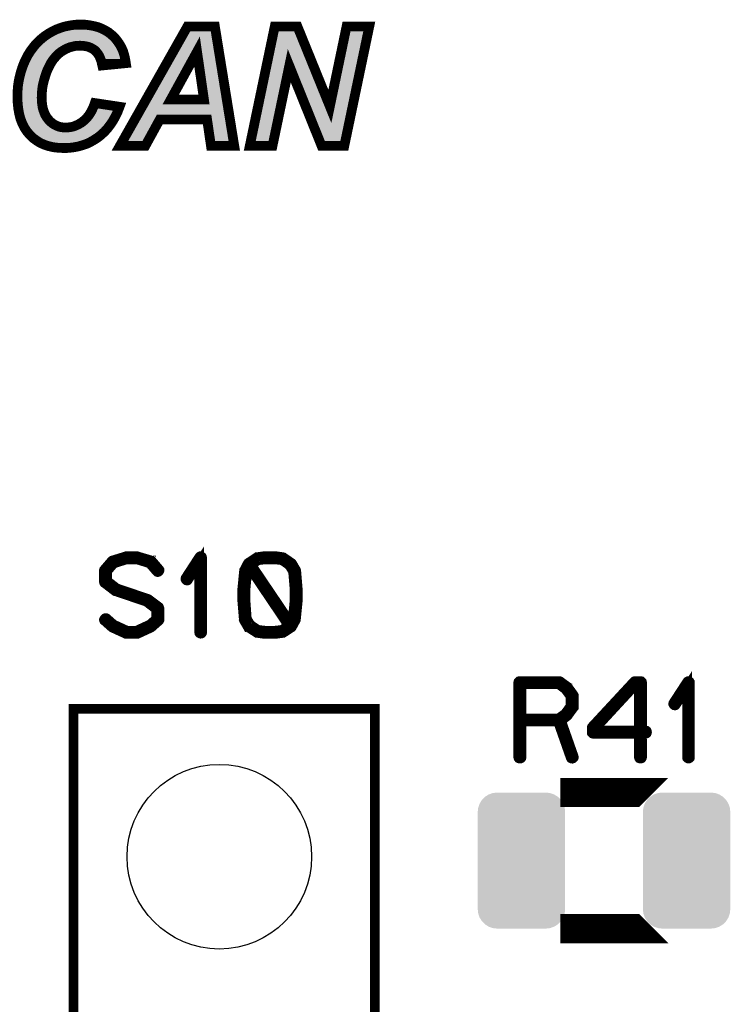
# Model space of a CAD drawing. Extents: x -6 to 133, y 0 to 120.
# Drawn here: x 13 to 21, y 30 to 40 of the extents above; entities that cross this region are included whole.
import ezdxf

# ---------------------------------------------------------------- set-up
doc = ezdxf.new("R2010")
doc.units = 0
doc.layers.get('0').update_dxf_attribs({"linetype": 'CONTINUOUS'})
doc.layers.add('SHELLTOP_GBR', color=3, linetype='CONTINUOUS')
doc.layers.add('TOPMASK_GBR', color=10, linetype='CONTINUOUS')

# ---------------------------------------------------------------- blocks, each defined once
blk = doc.blocks.new('CUSTOM_164')
for points in [[(-0.430166, 0.586858), (-0.40635, 0.62476), (0.430166, 0.586858), (0.40635, 0.62476)], [(-0.40635, 0.62476), (-0.374698, 0.656412), (0.40635, 0.62476), (0.374698, 0.656412)], [(-0.374698, 0.656412), (-0.336796, 0.680228), (0.374698, 0.656412), (0.336796, 0.680228)], [(-0.336796, 0.680228), (-0.294546, 0.695012), (0.336796, 0.680228), (0.294546, 0.695012)], [(-0.294546, 0.695012), (-0.250064, 0.700024), (0.294546, 0.695012), (0.250064, 0.700024)], [(-0.449962, 0.500126), (-0.44495, 0.544608), (0.449962, 0.500126), (0.44495, 0.544608)], [(-0.44495, 0.544608), (-0.430166, 0.586858), (0.44495, 0.544608), (0.430166, 0.586858)], [(-0.44996, 0.499232), (-0.449962, 0.500126), (0.44996, 0.499232), (0.449962, 0.500126)], [(-0.44996, -0.499232), (-0.44996, 0.499232), (0.44996, -0.499232), (0.44996, 0.499232)], [(-0.449962, -0.500126), (-0.44996, -0.499232), (0.449962, -0.500126), (0.44996, -0.499232)], [(-0.44495, -0.544608), (-0.449962, -0.500126), (0.44495, -0.544608), (0.449962, -0.500126)], [(-0.430166, -0.586858), (-0.44495, -0.544608), (0.430166, -0.586858), (0.44495, -0.544608)], [(-0.40635, -0.62476), (-0.430166, -0.586858), (0.40635, -0.62476), (0.430166, -0.586858)], [(-0.374698, -0.656412), (-0.40635, -0.62476), (0.374698, -0.656412), (0.40635, -0.62476)], [(-0.336796, -0.680228), (-0.374698, -0.656412), (0.336796, -0.680228), (0.374698, -0.656412)], [(-0.294546, -0.695012), (-0.336796, -0.680228), (0.294546, -0.695012), (0.336796, -0.680228)], [(-0.250064, -0.700024), (-0.294546, -0.695012), (0.250064, -0.700024), (0.294546, -0.695012)]]:
    blk.add_solid(points)
blk = doc.blocks.new('ROUND_26')
blk.add_circle((0, 0), 0.95)

msp = doc.modelspace()

# ---------------------------------------------------------------- linework, layer by layer
at = {"layer": 'SHELLTOP_GBR'}
for points, const_width in [([(14.258798, 39.294766), (14.51318, 39.256386), (14.494002, 39.205966), (14.471168, 39.15918), (14.447164, 39.11478), (14.41958, 39.073964), (14.390776, 39.035608), (14.359586, 39.000812), (14.325982, 38.969568), (14.289964, 38.940766), (14.251584, 38.915594), (14.211986, 38.892784), (14.171168, 38.873582), (14.127988, 38.859206), (14.083564, 38.847166), (14.03797, 38.838784), (13.989964, 38.83279), (13.94079, 38.83157), (13.88557, 38.833984), (13.833984, 38.839978), (13.785976, 38.850774), (13.740384, 38.865176), (13.697204, 38.884378), (13.658774, 38.90838), (13.621562, 38.935964), (13.589178, 38.967182), (13.55918, 39.003174), (13.532764, 39.042772), (13.511174, 39.085978), (13.493166, 39.133984), (13.479984, 39.184376), (13.470382, 39.239572), (13.464362, 39.298372), (13.462, 39.36078), (13.463168, 39.412368), (13.466776, 39.46398), (13.473964, 39.51318), (13.48359, 39.561186), (13.495578, 39.609166), (13.510006, 39.654784), (13.52677, 39.700378), (13.547166, 39.743584), (13.568808, 39.786764), (13.593978, 39.826388), (13.620368, 39.86238), (13.647978, 39.897176), (13.67917, 39.929562), (13.71158, 39.958392), (13.746378, 39.985976), (13.78237, 40.009978), (13.820776, 40.031568), (13.85918, 40.05077), (13.899972, 40.066366), (13.93957, 40.079574), (13.981582, 40.0892), (14.023594, 40.096364), (14.066774, 40.101164), (14.111174, 40.102408), (14.15918, 40.101164), (14.205966, 40.09517), (14.249172, 40.086788), (14.291182, 40.075992), (14.330806, 40.060372), (14.366774, 40.042364), (14.401572, 40.020774), (14.432788, 39.995602), (14.462786, 39.967966), (14.487982, 39.9368), (14.510766, 39.904366), (14.531162, 39.869568), (14.547976, 39.832408), (14.561184, 39.791564), (14.570786, 39.749604), (14.577974, 39.705178), (14.335582, 39.681176), (14.329562, 39.707566), (14.323568, 39.731568), (14.315186, 39.753184), (14.306804, 39.773606), (14.296008, 39.792784), (14.285164, 39.808404), (14.272006, 39.823974), (14.258798, 39.837182), (14.243176, 39.847978), (14.227582, 39.857578), (14.209572, 39.865986), (14.191564, 39.873174), (14.172388, 39.878), (14.150772, 39.881582), (14.129182, 39.883968), (14.106398, 39.885162), (14.079982, 39.883968), (14.054786, 39.881582), (14.029564, 39.875588), (14.004366, 39.869568), (13.980364, 39.859966), (13.95758, 39.849172), (13.933576, 39.835964), (13.910768, 39.821612), (13.889178, 39.804772), (13.867588, 39.7844), (13.848384, 39.762812), (13.829182, 39.739976), (13.811174, 39.713586), (13.795578, 39.684782), (13.780008, 39.654784), (13.76558, 39.622374), (13.753592, 39.587576), (13.742796, 39.553972), (13.73317, 39.520368), (13.724764, 39.486764), (13.718794, 39.453184), (13.715188, 39.41958), (13.712774, 39.384782), (13.71158, 39.351204), (13.712774, 39.315186), (13.71638, 39.281608), (13.721208, 39.250366), (13.729588, 39.220394), (13.739164, 39.192784), (13.75118, 39.167562), (13.76558, 39.144778), (13.78237, 39.123162), (13.800378, 39.103986), (13.819582, 39.088364), (13.839978, 39.073964), (13.861568, 39.063168), (13.884402, 39.053566), (13.907186, 39.047572), (13.932408, 39.043992), (13.95758, 39.042772), (13.982776, 39.043992), (14.005586, 39.046404), (14.029564, 39.05118), (14.051178, 39.058368), (14.073962, 39.067994), (14.095604, 39.078788), (14.117194, 39.090778), (14.137564, 39.106374), (14.156766, 39.123162), (14.175994, 39.142366), (14.192784, 39.162786), (14.20838, 39.185596), (14.22278, 39.2096), (14.235964, 39.235964), (14.248004, 39.264768), (14.258798, 39.294766)], 0.100076), ([(15.414372, 39.125576), (14.9272, 39.125576), (14.77838, 38.85438), (14.516786, 38.85438), (15.211578, 40.081962), (15.494762, 40.081962), (15.693974, 38.85438), (15.453996, 38.85438), (15.414372, 39.125576)], 0.100076), ([(16.826764, 38.85438), (16.592804, 38.85438), (16.260368, 39.678762), (16.087598, 38.85438), (15.853562, 38.85438), (16.110382, 40.081962), (16.344392, 40.081962), (16.67797, 39.259968), (16.849598, 40.081962), (17.083582, 40.081962), (16.826764, 38.85438)], 0.100076), ([(15.381986, 39.330782), (15.31117, 39.823974), (15.039976, 39.330782), (15.381986, 39.330782)], 0.100076), ([(14.43317, 33.902016), (14.434744, 33.90039), (14.436344, 33.89879), (14.437944, 33.898002), (14.578762, 33.833206), (14.580362, 33.83242), (14.58435, 33.83242), (14.689964, 33.83242), (14.692376, 33.83242), (14.69395, 33.83242), (14.695552, 33.83242), (14.696364, 33.833206), (14.697964, 33.833206), (14.838756, 33.898002), (14.843556, 33.902016), (14.918766, 33.968386), (14.920366, 33.969986), (14.921154, 33.971612), (14.921992, 33.973186), (14.922754, 33.974786), (14.922754, 33.9772), (14.923566, 33.977986), (14.923566, 33.979612), (14.923566, 34.0948), (14.922754, 34.098002), (14.921154, 34.10199), (14.920366, 34.105216), (14.917954, 34.109202), (14.809166, 34.190812), (14.803552, 34.192388), (14.483588, 34.301202), (14.385164, 34.378012), (14.385164, 34.477986), (14.453946, 34.557996), (14.585188, 34.599626), (14.691564, 34.599626), (14.823568, 34.558782), (14.896364, 34.474024), (14.898752, 34.47161), (14.901164, 34.469984), (14.903576, 34.469196), (14.906752, 34.469196), (14.912366, 34.470798), (14.917166, 34.474784), (14.921154, 34.479612), (14.923566, 34.4852), (14.923566, 34.490788), (14.920366, 34.495612), (14.845156, 34.583624), (14.841982, 34.585986), (14.837944, 34.5868), (14.837156, 34.5868), (14.837156, 34.5884), (14.697964, 34.630004), (14.695552, 34.63163), (14.693164, 34.632392), (14.58435, 34.632392), (14.58115, 34.63163), (14.578762, 34.630004), (14.440358, 34.587586), (14.439544, 34.5868), (14.436344, 34.585986), (14.432356, 34.582786), (14.357146, 34.4948), (14.353946, 34.4916), (14.353158, 34.489186), (14.352346, 34.4852), (14.352346, 34.369198), (14.353158, 34.364422), (14.35476, 34.360384), (14.35636, 34.357996), (14.357984, 34.35642), (14.35956, 34.355582), (14.466748, 34.273186), (14.468348, 34.272398), (14.471548, 34.272398), (14.79075, 34.163584), (14.891562, 34.085988), (14.891562, 33.985988), (14.825168, 33.928432), (14.688362, 33.865184), (14.588364, 33.865184), (14.451584, 33.928432), (14.379576, 33.992388), (14.373988, 33.994802), (14.368348, 33.994802), (14.36276, 33.992388), (14.358746, 33.9884), (14.355572, 33.9836), (14.353158, 33.977986), (14.353158, 33.975598), (14.353946, 33.973186), (14.355572, 33.969986), (14.357984, 33.968386), (14.432356, 33.902016), (14.43317, 33.902016)], 0.100076), ([(15.33398, 33.84842), (15.334742, 33.842782), (15.338756, 33.838008), (15.343556, 33.835594), (15.347568, 33.834832), (15.353156, 33.835594), (15.357984, 33.838008), (15.361946, 33.842782), (15.362758, 33.84842), (15.362758, 34.61639), (15.361946, 34.622004), (15.359558, 34.625992), (15.35557, 34.628404), (15.349982, 34.629216), (15.345944, 34.630792), (15.342744, 34.630792), (15.339568, 34.629216), (15.336342, 34.625992), (15.193162, 34.406002), (15.191562, 34.400388), (15.191562, 34.395588), (15.19395, 34.390788), (15.197964, 34.386012), (15.20279, 34.382786), (15.207564, 34.381998), (15.209952, 34.381998), (15.212364, 34.382786), (15.216378, 34.3868), (15.33398, 34.566784), (15.33398, 33.84842)], 0.100076), ([(15.821964, 33.9916), (15.817976, 33.995614), (15.81155, 33.997188), (15.805962, 33.996402), (15.80035, 33.9932), (15.796388, 33.989188), (15.792348, 33.9852), (15.79156, 33.979612), (15.792348, 33.9772), (15.793162, 33.974024), (15.833166, 33.90519), (15.83398, 33.90359), (15.834766, 33.90359), (15.838754, 33.899602), (15.924352, 33.845196), (15.927578, 33.842782), (15.930752, 33.842782), (16.004362, 33.83242), (16.005962, 33.83242), (16.009162, 33.83242), (16.114776, 33.83242), (16.11635, 33.83242), (16.117952, 33.83242), (16.19316, 33.842782), (16.19636, 33.842782), (16.200374, 33.845196), (16.284346, 33.899602), (16.28676, 33.902016), (16.289148, 33.90679), (16.325976, 33.974024), (16.326764, 33.976386), (16.32839, 33.979612), (16.347568, 34.173998), (16.347568, 34.175598), (16.347568, 34.177224), (16.347568, 34.2852), (16.347568, 34.287588), (16.347568, 34.2884), (16.347568, 34.290788), (16.331564, 34.481186), (16.330752, 34.484386), (16.329152, 34.4884), (16.288386, 34.557996), (16.285972, 34.560384), (16.281146, 34.563584), (16.201162, 34.618804), (16.198748, 34.620404), (16.19316, 34.622004), (16.117952, 34.632392), (16.117188, 34.632392), (16.009162, 34.632392), (16.005962, 34.632392), (16.005176, 34.632392), (15.930752, 34.622004), (15.929152, 34.622004), (15.928366, 34.621216), (15.925164, 34.61959), (15.839568, 34.563584), (15.836392, 34.561196), (15.833166, 34.557208), (15.797148, 34.487612), (15.795548, 34.4852), (15.794762, 34.481186), (15.776346, 34.290788), (15.776346, 34.287588), (15.776346, 34.177224), (15.776346, 34.176386), (15.776346, 34.173998), (15.792348, 33.981186), (15.793974, 33.974786), (15.797148, 33.970798), (15.802762, 33.969198), (15.80835, 33.968386), (15.814752, 33.969198), (15.819552, 33.972398), (15.822752, 33.9772), (15.824352, 33.9836), (15.822752, 33.987612), (15.821964, 33.9916)], 0.100076), ([(15.809164, 34.177986), (15.809164, 34.179586), (15.809164, 34.285986), (15.826766, 34.475598), (15.849142, 34.51799), (16.253156, 33.918804), (16.185946, 33.873186), (16.114776, 33.865184), (16.11315, 33.865184), (16.01155, 33.865184), (16.010764, 33.865184), (15.938754, 33.873186), (15.859556, 33.926018), (15.822752, 33.987612), (15.809164, 34.177986)], 0.100076), ([(16.010764, 34.599626), (16.01155, 34.599626), (16.11315, 34.599626), (16.114776, 34.599626), (16.187548, 34.590786), (16.260344, 34.538792), (16.29956, 34.474024), (16.315564, 34.285986), (16.315564, 34.1804), (16.296386, 33.985988), (16.273144, 33.944382), (15.868346, 34.54362), (15.938754, 34.590786), (16.010764, 34.599626)], 0.100076), ([(20.35518, 32.56318), (20.355966, 32.557592), (20.360004, 32.552768), (20.36478, 32.55038), (20.368768, 32.549592), (20.374382, 32.55038), (20.379182, 32.552768), (20.38317, 32.557592), (20.384008, 32.56318), (20.384008, 33.331176), (20.38317, 33.336764), (20.380782, 33.340776), (20.376768, 33.343164), (20.37118, 33.343976), (20.367168, 33.345578), (20.363968, 33.345578), (20.360768, 33.343976), (20.357592, 33.340776), (20.214386, 33.120788), (20.212812, 33.115174), (20.212812, 33.110374), (20.215174, 33.105598), (20.219162, 33.100772), (20.223988, 33.097598), (20.228764, 33.096784), (20.231176, 33.096784), (20.233564, 33.097598), (20.237576, 33.101584), (20.35518, 33.28157), (20.35518, 32.56318)], 0.100076), ([(19.127166, 33.285582), (19.124804, 33.287208), (19.123178, 33.28797), (19.123178, 33.288782), (19.047968, 33.343976), (19.04398, 33.345578), (19.041568, 33.346364), (19.03758, 33.347178), (18.633568, 33.347178), (18.627166, 33.345578), (18.623178, 33.341564), (18.619166, 33.337576), (18.617564, 33.331176), (18.617564, 32.56318), (18.619166, 32.55678), (18.622392, 32.552768), (18.62798, 32.55038), (18.633568, 32.549592), (18.639968, 32.55038), (18.645582, 32.552768), (18.648808, 32.55678), (18.650382, 32.56318), (18.650382, 32.931176), (19.026378, 32.931176), (19.157568, 32.55838), (19.16077, 32.552768), (19.166382, 32.549592), (19.172808, 32.54878), (19.178396, 32.55038), (19.183172, 32.55358), (19.187186, 32.557592), (19.188812, 32.562368), (19.187972, 32.568768), (19.05757, 32.93999), (19.123178, 32.987996), (19.125564, 32.990408), (19.127978, 32.995184), (19.186398, 33.074382), (19.186398, 33.076008), (19.187186, 33.076768), (19.187972, 33.077582), (19.187972, 33.07997), (19.188812, 33.081596), (19.188812, 33.084008), (19.188812, 33.194372), (19.187972, 33.197572), (19.187972, 33.199198), (19.187186, 33.200772), (19.186398, 33.20161), (19.186398, 33.203184), (19.127166, 33.285582)], 0.100076), ([(18.650382, 33.314386), (19.033566, 33.314386), (19.101562, 33.263966), (19.156808, 33.188784), (19.156808, 33.090384), (19.099988, 33.012), (19.033566, 32.96318), (18.650382, 32.96318), (18.650382, 33.314386)], 0.100076), ([(19.373596, 32.822388), (19.374384, 32.815988), (19.379184, 32.811212), (19.383172, 32.807174), (19.389598, 32.805574), (19.859168, 32.805574), (19.859168, 32.56318), (19.860768, 32.557592), (19.863968, 32.552768), (19.869582, 32.55038), (19.87517, 32.549592), (19.880784, 32.55038), (19.886372, 32.552768), (19.889596, 32.557592), (19.891172, 32.56318), (19.891172, 32.805574), (19.928764, 32.805574), (19.93519, 32.807174), (19.939178, 32.810374), (19.941566, 32.815988), (19.942378, 32.821576), (19.941566, 32.827976), (19.939178, 32.833564), (19.93519, 32.836764), (19.928764, 32.83839), (19.891172, 32.83839), (19.891172, 33.331176), (19.889596, 33.337576), (19.885584, 33.341564), (19.881596, 33.345578), (19.87517, 33.347178), (19.821576, 33.347178), (19.818376, 33.346364), (19.814362, 33.344764), (19.811188, 33.343976), (19.808774, 33.341564), (19.377584, 32.87677), (19.37517, 32.873568), (19.374384, 32.870394), (19.373596, 32.864806), (19.373596, 32.822388)], 0.100076), ([(19.406362, 32.857566), (19.828002, 33.313574), (19.859168, 33.313574), (19.859168, 32.83839), (19.406362, 32.83839), (19.406362, 32.857566)], 0.100076), ([(17.13997, 25.659968), (16.339972, 24.859996), (14.039976, 24.859996), (14.039976, 33.060004), (17.13997, 33.060004), (17.13997, 25.659968)], 0.100076), ([(19.799986, 32.199986), (19.79996, 32.19996), (19.199988, 32.19996), (19.199988, 32.199986), (19.799986, 32.199986)], 0.299974), ([(19.799986, 30.799964), (19.199988, 30.799964), (19.199988, 30.79999), (19.79996, 30.79999), (19.799986, 30.799964)], 0.299974)]:
    msp.add_lwpolyline(points, dxfattribs=dict(at, const_width=const_width))
for points in [[(13.91684, 40.019234), (13.943996, 40.028298), (14.2987, 40.019234), (14.275696, 40.028298)], [(13.943996, 40.028298), (13.953134, 40.031348), (14.275696, 40.028298), (14.263826, 40.031348)], [(13.953134, 40.031348), (13.98198, 40.03795), (14.263826, 40.031348), (14.238128, 40.03795)], [(13.98198, 40.03795), (13.991392, 40.040104), (14.238128, 40.03795), (14.227036, 40.040104)], [(13.991392, 40.040104), (14.024496, 40.045746), (14.227036, 40.040104), (14.197982, 40.045746)], [(14.024496, 40.045746), (14.030564, 40.04678), (14.197982, 40.045746), (14.189904, 40.04678)], [(14.030564, 40.04678), (14.070264, 40.051202), (14.189904, 40.04678), (14.155356, 40.051202)], [(14.070264, 40.051202), (14.11119, 40.052346), (14.155356, 40.051202), (14.11119, 40.052346)], [(15.151314, 39.873884), (15.240758, 40.03192), (15.47784, 39.873884), (15.452192, 40.03192)], [(15.240758, 40.03192), (15.240762, 40.031924), (15.452192, 40.03192), (15.240762, 40.031924)], [(16.08758, 39.728548), (16.15105, 40.03192), (16.433808, 39.728548), (16.310686, 40.03192)], [(16.15105, 40.03192), (16.151052, 40.031924), (16.310686, 40.03192), (16.151052, 40.031924)], [(16.72695, 39.249774), (16.890266, 40.03192), (16.85835, 39.249774), (17.021992, 40.03192)], [(16.890266, 40.03192), (16.890268, 40.031924), (17.021992, 40.03192), (16.890268, 40.031924)], [(13.74079, 39.9174), (13.743784, 39.92006), (13.989186, 39.9174), (14.00033, 39.92006)], [(13.743784, 39.92006), (13.7491, 39.924278), (14.00033, 39.92006), (14.018006, 39.924278)], [(13.7491, 39.924278), (13.75765, 39.93106), (14.018006, 39.924278), (14.046614, 39.93106)], [(13.75765, 39.93106), (13.761238, 39.933906), (14.046614, 39.93106), (14.076456, 39.933906)], [(13.761238, 39.933906), (13.762934, 39.935252), (14.076456, 39.933906), (14.106596, 39.935252)], [(13.762934, 39.935252), (13.775824, 39.945476), (14.424448, 39.935252), (14.413348, 39.945476)], [(13.775824, 39.945476), (13.794114, 39.957674), (14.413348, 39.945476), (14.400104, 39.957674)], [(13.794114, 39.957674), (13.808554, 39.967304), (14.400104, 39.957674), (14.38816, 39.967304)], [(13.808554, 39.967304), (13.830922, 39.979874), (14.38816, 39.967304), (14.372568, 39.979874)], [(13.830922, 39.979874), (13.844272, 39.987376), (14.372568, 39.979874), (14.36049, 39.987376)], [(13.844272, 39.987376), (13.866854, 39.998666), (14.36049, 39.987376), (14.342312, 39.998666)], [(13.866854, 39.998666), (13.879368, 40.004922), (14.342312, 39.998666), (14.329798, 40.004922)], [(13.879368, 40.004922), (13.90481, 40.01464), (14.329798, 40.004922), (14.310358, 40.01464)], [(13.90481, 40.01464), (13.91684, 40.019234), (14.310358, 40.01464), (14.2987, 40.019234)], [(14.133228, 39.933854), (14.106596, 39.935252), (14.425966, 39.933854), (14.424448, 39.935252)], [(14.134948, 39.933664), (14.133228, 39.933854), (14.426172, 39.933664), (14.425966, 39.933854)], [(14.15757, 39.931162), (14.134948, 39.933664), (14.428198, 39.931162), (14.426172, 39.933664)], [(14.182596, 39.92702), (14.15757, 39.931162), (14.431548, 39.92702), (14.428198, 39.931162)], [(14.207016, 39.920872), (14.182596, 39.92702), (14.436522, 39.920872), (14.431548, 39.92702)], [(14.229418, 39.911952), (14.207016, 39.920872), (14.443738, 39.911952), (14.436522, 39.920872)], [(13.6353, 39.798108), (13.650834, 39.81931), (13.81281, 39.798108), (13.831654, 39.81931)], [(13.650834, 39.81931), (13.66019, 39.832078), (13.831654, 39.81931), (13.845196, 39.832078)], [(13.66019, 39.832078), (13.668706, 39.842808), (13.845196, 39.832078), (13.85658, 39.842808)], [(13.668706, 39.842808), (13.684416, 39.8626), (13.85658, 39.842808), (13.881978, 39.8626)], [(13.684416, 39.8626), (13.68568, 39.864192), (13.881978, 39.8626), (13.884506, 39.864192)], [(13.68568, 39.864192), (13.70005, 39.87912), (13.884506, 39.864192), (13.908218, 39.87912)], [(13.70005, 39.87912), (13.713844, 39.893446), (13.908218, 39.87912), (13.934248, 39.893446)], [(13.713844, 39.893446), (13.714208, 39.89377), (13.934248, 39.893446), (13.934838, 39.89377)], [(13.714208, 39.89377), (13.727794, 39.905848), (13.934838, 39.89377), (13.960338, 39.905848)], [(13.727794, 39.905848), (13.74079, 39.9174), (13.960338, 39.905848), (13.989186, 39.9174)], [(14.24071, 39.906674), (14.229418, 39.911952), (14.448006, 39.906674), (14.443738, 39.911952)], [(14.251368, 39.901692), (14.24071, 39.906674), (14.451504, 39.901692), (14.448006, 39.906674)], [(14.270522, 39.889892), (14.251368, 39.901692), (14.459784, 39.889892), (14.451504, 39.901692)], [(14.288738, 39.87731), (14.270522, 39.889892), (14.468614, 39.87731), (14.459784, 39.889892)], [(14.290992, 39.875752), (14.288738, 39.87731), (14.469528, 39.875752), (14.468614, 39.87731)], [(14.308864, 39.857882), (14.290992, 39.875752), (14.480008, 39.857882), (14.469528, 39.875752)], [(14.318458, 39.846526), (14.308864, 39.857882), (14.486666, 39.846526), (14.480008, 39.857882)], [(14.324916, 39.838878), (14.318458, 39.846526), (14.49013, 39.838878), (14.486666, 39.846526)], [(14.338474, 39.819344), (14.324916, 39.838878), (14.498978, 39.819344), (14.49013, 39.838878)], [(14.34128, 39.81436), (14.338474, 39.819344), (14.501234, 39.81436), (14.498978, 39.819344)], [(14.857566, 39.354874), (15.1367, 39.848064), (14.99613, 39.354874), (15.267324, 39.848064)], [(15.1367, 39.848064), (15.142174, 39.857734), (15.267324, 39.848064), (15.27425, 39.857734)], [(15.142174, 39.857734), (15.149384, 39.870474), (15.27425, 39.857734), (15.292698, 39.870474)], [(15.149384, 39.870474), (15.151314, 39.873884), (15.292698, 39.870474), (15.314806, 39.873884)], [(15.336224, 39.867288), (15.314806, 39.873884), (15.478912, 39.867288), (15.47784, 39.873884)], [(15.35262, 39.85199), (15.336224, 39.867288), (15.481394, 39.85199), (15.478912, 39.867288)], [(15.360698, 39.831092), (15.35262, 39.85199), (15.484786, 39.831092), (15.481394, 39.85199)], [(15.431514, 39.337912), (15.360698, 39.831092), (15.564824, 39.337912), (15.484786, 39.831092)], [(13.586002, 39.708622), (13.59216, 39.721662), (13.751594, 39.708622), (13.758652, 39.721662)], [(13.59216, 39.721662), (13.601178, 39.739654), (13.758652, 39.721662), (13.768392, 39.739654)], [(13.601178, 39.739654), (13.612412, 39.762062), (13.768392, 39.739654), (13.783686, 39.762062)], [(13.612412, 39.762062), (13.617618, 39.770264), (13.783686, 39.762062), (13.789286, 39.770264)], [(13.617618, 39.770264), (13.63367, 39.795542), (13.789286, 39.770264), (13.81053, 39.795542)], [(13.63367, 39.795542), (13.6353, 39.798108), (13.81053, 39.795542), (13.81281, 39.798108)], [(14.35192, 39.79546), (14.34128, 39.81436), (14.507346, 39.79546), (14.501234, 39.81436)], [(14.358972, 39.778278), (14.35192, 39.79546), (14.512902, 39.778278), (14.507346, 39.79546)], [(14.361832, 39.771304), (14.358972, 39.778278), (14.514494, 39.771304), (14.512902, 39.778278)], [(14.370214, 39.749654), (14.361832, 39.771304), (14.519428, 39.749654), (14.514494, 39.771304)], [(14.371346, 39.746728), (14.370214, 39.749654), (14.489864, 39.746728), (14.519428, 39.749654)], [(14.374216, 39.735282), (14.371346, 39.746728), (14.374216, 39.735282), (14.489864, 39.746728)], [(16.079316, 39.689044), (16.087578, 39.728534), (16.211424, 39.689044), (16.255878, 39.728534)], [(16.087578, 39.728534), (16.08758, 39.728548), (16.255878, 39.728534), (16.25603, 39.728548)], [(16.306738, 39.697504), (16.25603, 39.728548), (16.446406, 39.697504), (16.433808, 39.728548)], [(13.54623, 39.60337), (13.557346, 39.638566), (13.70611, 39.60337), (13.718234, 39.638566)], [(13.557346, 39.638566), (13.558146, 39.640742), (13.718234, 39.638566), (13.718984, 39.640742)], [(13.558146, 39.640742), (13.571304, 39.676496), (13.718984, 39.640742), (13.73491, 39.676496)], [(13.571304, 39.676496), (13.572968, 39.681016), (13.73491, 39.676496), (13.737256, 39.681016)], [(13.572968, 39.681016), (13.586002, 39.708622), (13.737256, 39.681016), (13.751594, 39.708622)], [(15.915162, 38.904418), (16.079302, 39.68898), (16.046954, 38.904418), (16.211388, 39.68898)], [(16.079302, 39.68898), (16.079316, 39.689044), (16.211388, 39.68898), (16.211424, 39.689044)], [(16.306794, 39.697438), (16.306738, 39.697504), (16.446434, 39.697438), (16.446406, 39.697504)], [(16.490782, 39.24119), (16.306794, 39.697438), (16.631596, 39.24119), (16.446434, 39.697438)], [(13.523284, 39.504582), (13.529056, 39.533352), (13.677636, 39.504582), (13.684828, 39.533352)], [(13.529056, 39.533352), (13.53244, 39.550212), (13.684828, 39.533352), (13.689668, 39.550212)], [(13.53244, 39.550212), (13.537018, 39.568546), (13.689668, 39.550212), (13.694932, 39.568546)], [(13.537018, 39.568546), (13.543768, 39.59557), (13.694932, 39.568546), (13.703606, 39.59557)], [(13.543768, 39.59557), (13.54623, 39.60337), (13.703606, 39.59557), (13.70611, 39.60337)], [(13.513154, 39.410056), (13.514128, 39.423964), (13.66436, 39.410056), (13.665326, 39.423964)], [(13.514128, 39.423964), (13.516558, 39.458614), (13.665326, 39.423964), (13.669062, 39.458614)], [(13.516558, 39.458614), (13.516798, 39.460258), (13.669062, 39.458614), (13.66924, 39.460258)], [(13.516798, 39.460258), (13.522206, 39.49722), (13.66924, 39.460258), (13.675796, 39.49722)], [(13.522206, 39.49722), (13.523284, 39.504582), (13.675796, 39.49722), (13.677636, 39.504582)], [(13.512064, 39.361136), (13.512648, 39.38739), (13.661862, 39.361136), (13.662786, 39.38739)], [(13.512438, 39.351254), (13.512064, 39.361136), (13.661516, 39.351254), (13.661862, 39.361136)], [(13.513928, 39.3117), (13.512438, 39.351254), (13.662838, 39.3117), (13.661516, 39.351254)], [(13.512648, 39.38739), (13.513154, 39.410056), (13.662786, 39.38739), (13.66436, 39.410056)], [(13.514298, 39.30187), (13.513928, 39.3117), (13.66389, 39.30187), (13.662838, 39.3117)], [(14.831564, 39.30893), (14.843928, 39.330778), (14.994948, 39.30893), (14.98994, 39.330778)], [(14.843928, 39.330778), (14.857566, 39.354874), (14.98994, 39.330778), (14.99613, 39.354874)], [(15.42129, 39.299812), (15.430858, 39.320082), (15.571008, 39.299812), (15.567718, 39.320082)], [(15.430858, 39.320082), (15.432024, 39.330782), (15.567718, 39.320082), (15.56598, 39.330782)], [(15.432024, 39.330782), (15.431514, 39.337912), (15.56598, 39.330782), (15.564824, 39.337912)], [(13.517054, 39.275044), (13.514298, 39.30187), (13.666756, 39.275044), (13.66389, 39.30187)], [(13.519992, 39.24641), (13.517054, 39.275044), (13.671184, 39.24641), (13.666756, 39.275044)], [(13.521144, 39.239786), (13.519992, 39.24641), (13.672208, 39.239786), (13.671184, 39.24641)], [(13.52712, 39.205426), (13.521144, 39.239786), (13.681814, 39.205426), (13.672208, 39.239786)], [(14.266676, 39.185502), (14.28147, 39.21509), (14.428332, 39.185502), (14.442782, 39.21509)], [(14.28147, 39.21509), (14.281978, 39.216304), (14.442782, 39.21509), (14.443376, 39.216304)], [(14.281978, 39.216304), (14.291568, 39.239216), (14.443376, 39.216304), (14.291568, 39.239216)], [(14.75611, 39.175614), (14.81561, 39.280744), (15.591164, 39.175614), (15.574102, 39.280744)], [(14.81561, 39.280744), (14.81627, 39.28191), (15.039978, 39.280744), (15.029276, 39.28191)], [(14.81627, 39.28191), (14.821684, 39.291476), (15.029276, 39.28191), (15.009006, 39.291476)], [(14.821684, 39.291476), (14.831564, 39.30893), (15.009006, 39.291476), (14.994948, 39.30893)], [(15.039978, 39.280744), (15.382, 39.280748), (15.574102, 39.280744), (15.5741, 39.280748)], [(15.382, 39.280748), (15.403836, 39.285754), (15.5741, 39.280748), (15.573288, 39.285754)], [(15.403836, 39.285754), (15.42129, 39.299812), (15.573288, 39.285754), (15.571008, 39.299812)], [(16.490808, 39.241124), (16.490782, 39.24119), (16.631652, 39.241124), (16.631596, 39.24119)], [(16.503286, 39.210182), (16.490808, 39.241124), (16.682386, 39.210182), (16.631652, 39.241124)], [(16.626586, 38.904422), (16.503286, 39.210182), (16.786094, 38.904422), (16.850066, 39.210182)], [(16.682386, 39.210182), (16.682538, 39.210196), (16.850066, 39.210182), (16.850068, 39.210196)], [(16.682538, 39.210196), (16.726914, 39.24971), (16.850068, 39.210196), (16.858336, 39.24971)], [(16.726914, 39.24971), (16.72695, 39.249774), (16.858336, 39.24971), (16.85835, 39.249774)], [(13.528928, 39.195022), (13.52712, 39.205426), (13.685428, 39.195022), (13.681814, 39.205426)], [(13.534478, 39.173778), (13.528928, 39.195022), (13.692804, 39.173778), (13.685428, 39.195022)], [(13.540918, 39.149124), (13.534478, 39.173778), (13.704542, 39.149124), (13.692804, 39.173778)], [(13.543082, 39.14336), (13.540918, 39.149124), (13.707284, 39.14336), (13.704542, 39.149124)], [(13.553344, 39.116002), (13.543082, 39.14336), (13.724584, 39.116002), (13.707284, 39.14336)], [(13.557104, 39.105978), (13.553344, 39.116002), (13.732364, 39.105978), (13.724584, 39.116002)], [(14.207372, 39.102986), (14.21307, 39.108676), (14.378814, 39.102986), (14.382656, 39.108676)], [(14.21307, 39.108676), (14.232822, 39.132692), (14.382656, 39.108676), (14.398876, 39.132692)], [(14.232822, 39.132692), (14.238352, 39.140776), (14.398876, 39.132692), (14.404338, 39.140776)], [(14.238352, 39.140776), (14.25054, 39.158588), (14.404338, 39.140776), (14.413964, 39.158588)], [(14.25054, 39.158588), (14.264616, 39.182068), (14.413964, 39.158588), (14.426656, 39.182068)], [(14.264616, 39.182068), (14.266676, 39.185502), (14.426656, 39.182068), (14.428332, 39.185502)], [(14.60262, 38.904418), (14.741396, 39.149616), (14.748764, 38.904418), (14.883312, 39.149616)], [(14.741396, 39.149616), (14.741424, 39.149668), (14.883312, 39.149616), (14.883358, 39.149668)], [(14.741424, 39.149668), (14.756102, 39.1756), (14.883358, 39.149668), (14.927176, 39.1756)], [(14.756102, 39.1756), (14.75611, 39.175614), (14.927176, 39.1756), (14.927236, 39.175614)], [(15.414406, 39.175584), (15.414322, 39.175614), (15.591168, 39.175584), (15.591164, 39.175614)], [(15.463846, 39.13284), (15.414406, 39.175584), (15.598104, 39.13284), (15.591168, 39.175584)], [(15.463884, 39.132766), (15.463846, 39.13284), (15.598116, 39.132766), (15.598104, 39.13284)], [(15.497252, 38.904422), (15.463884, 39.132766), (15.635174, 38.904422), (15.598116, 39.132766)], [(13.564788, 39.090612), (13.557104, 39.105978), (13.744286, 39.090612), (13.732364, 39.105978)], [(13.576126, 39.067938), (13.564788, 39.090612), (13.765574, 39.067938), (13.744286, 39.090612)], [(13.576562, 39.067286), (13.576126, 39.067938), (13.766186, 39.067286), (13.765574, 39.067938)], [(13.589138, 39.048452), (13.576562, 39.067286), (13.789342, 39.048452), (13.766186, 39.067286)], [(13.59935, 39.033156), (13.589138, 39.048452), (13.811038, 39.033156), (13.789342, 39.048452)], [(13.60122, 39.030914), (13.59935, 39.033156), (13.814218, 39.030914), (13.811038, 39.033156)], [(13.612256, 39.017672), (13.60122, 39.030914), (13.840668, 39.017672), (13.814218, 39.030914)], [(13.621926, 39.006068), (13.612256, 39.017672), (13.86825, 39.006068), (13.840668, 39.017672)], [(14.042384, 39.002714), (14.056772, 39.007494), (14.287298, 39.002714), (14.293272, 39.007494)], [(14.056772, 39.007494), (14.068808, 39.011492), (14.293272, 39.007494), (14.297572, 39.011492)], [(14.068808, 39.011492), (14.094844, 39.022492), (14.297572, 39.011492), (14.309406, 39.022492)], [(14.094844, 39.022492), (14.118904, 39.034484), (14.309406, 39.022492), (14.322308, 39.034484)], [(14.118904, 39.034484), (14.121478, 39.035914), (14.322308, 39.034484), (14.323848, 39.035914)], [(14.121478, 39.035914), (14.14467, 39.048794), (14.323848, 39.035914), (14.335396, 39.048794)], [(14.14467, 39.048794), (14.168948, 39.0674), (14.335396, 39.048794), (14.352078, 39.0674)], [(14.168948, 39.0674), (14.169284, 39.067656), (14.352078, 39.0674), (14.35227, 39.067656)], [(14.169284, 39.067656), (14.190966, 39.086598), (14.35227, 39.067656), (14.3665, 39.086598)], [(14.190966, 39.086598), (14.207372, 39.102986), (14.3665, 39.086598), (14.378814, 39.102986)], [(13.625892, 39.001308), (13.621926, 39.006068), (13.886392, 39.001308), (13.86825, 39.006068)], [(13.628858, 38.998448), (13.625892, 39.001308), (13.897292, 38.998448), (13.886392, 39.001308)], [(13.633332, 38.994132), (13.628858, 38.998448), (13.927676, 38.994132), (13.897292, 38.998448)], [(13.634834, 38.992684), (13.633332, 38.994132), (13.95758, 38.992684), (13.927676, 38.994132)], [(13.646618, 38.981316), (13.634834, 38.992684), (14.260564, 38.981316), (14.274766, 38.992684)], [(13.65395, 38.974242), (13.646618, 38.981316), (14.249776, 38.974242), (14.260564, 38.981316)], [(13.675596, 38.95819), (13.65395, 38.974242), (14.225302, 38.95819), (14.249776, 38.974242)], [(13.68695, 38.949768), (13.675596, 38.95819), (14.210674, 38.949768), (14.225302, 38.95819)], [(13.707106, 38.937182), (13.68695, 38.949768), (14.188818, 38.937182), (14.210674, 38.949768)], [(13.720752, 38.92866), (13.707106, 38.937182), (14.170704, 38.92866), (14.188818, 38.937182)], [(13.73997, 38.920116), (13.720752, 38.92866), (14.152544, 38.920116), (14.170704, 38.92866)], [(13.758152, 38.912032), (13.73997, 38.920116), (14.128242, 38.912032), (14.152544, 38.920116)], [(13.773684, 38.907132), (13.758152, 38.912032), (14.113512, 38.907132), (14.128242, 38.912032)], [(13.799052, 38.899128), (13.773684, 38.907132), (14.08399, 38.899128), (14.113512, 38.907132)], [(13.95758, 38.992684), (13.98659, 38.99408), (14.274766, 38.992684), (14.27651, 38.99408)], [(13.98659, 38.99408), (14.013128, 38.996874), (14.27651, 38.99408), (14.280002, 38.996874)], [(14.013128, 38.996874), (14.042384, 39.002714), (14.280002, 38.996874), (14.287298, 39.002714)], [(13.81292, 38.896008), (13.799052, 38.899128), (14.072484, 38.896008), (14.08399, 38.899128)], [(13.842368, 38.889382), (13.81292, 38.896008), (14.036408, 38.889382), (14.072484, 38.896008)], [(13.85195, 38.888268), (13.842368, 38.889382), (14.030344, 38.888268), (14.036408, 38.889382)], [(13.88957, 38.883894), (13.85195, 38.888268), (13.995356, 38.883894), (14.030344, 38.888268)], [(13.915706, 38.882752), (13.88957, 38.883894), (13.986222, 38.882752), (13.995356, 38.883894)], [(13.94129, 38.881634), (13.915706, 38.882752), (13.94129, 38.881634), (13.986222, 38.882752)], [(16.786094, 38.904418), (16.626586, 38.904422), (16.786094, 38.904418), (16.786094, 38.904422)]]:
    msp.add_solid(points, dxfattribs=at)

# ---------------------------------------------------------------- block references
at = {"layer": 'TOPMASK_GBR'}
for name, p in [('ROUND_26', (15.539974, 31.539968)), ('CUSTOM_164', (18.649976, 31.499962)), ('CUSTOM_164', (20.349972, 31.499962))]:
    msp.add_blockref(name, p, dxfattribs=at)

doc.saveas('drawing.dxf')
